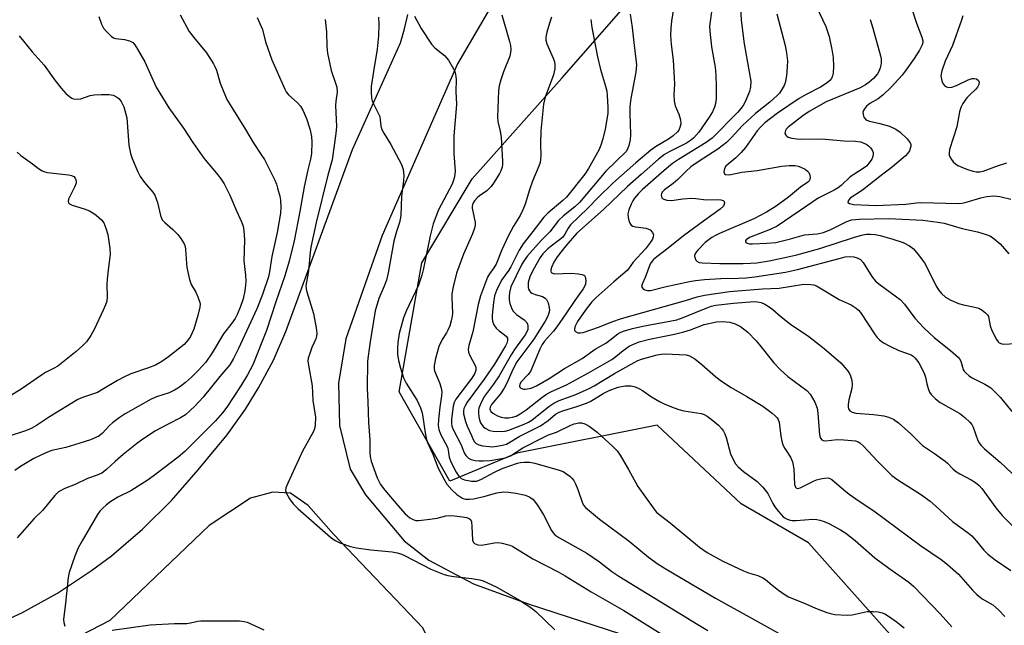
# Model space of a CAD drawing. Units: inches. Extents: x 1273765 to 1279765, y 537451 to 541451.
# Drawn here: x 1275156 to 1275437, y 538305 to 538478 of the extents above; entities that cross this region are included whole.
import ezdxf

# ---------------------------------------------------------------- set-up
doc = ezdxf.new("R2010")
doc.units = ezdxf.units.IN
doc.header["$MEASUREMENT"] = 0
for name, color, linetype in [('NTRL-Trees', 3, 'Continuous'), ('TRANS-Driveway', 251, 'Continuous'), ('Undefined', 1, 'Continuous')]:
    doc.layers.add(name, color=color, linetype=linetype)

msp = doc.modelspace()

# ---------------------------------------------------------------- linework, layer by layer
at = {"layer": 'NTRL-Trees'}
msp.add_polyline3d([(1275448.76, 538194.9, 0), (1275440.95, 538266.51, 0), (1275408.61, 538298.51, 0), (1275381.44, 538328.88, 0), (1275362.26, 538340.07, 0), (1275338.28, 538362.45, 0), (1275298.32, 538354.46, 0), (1275279.14, 538346.47, 0), (1275264.75, 538372.04, 0), (1275271.14, 538408.8, 0), (1275285.53, 538432.78, 0), (1275311.11, 538461.55, 0), (1275333.48, 538487.13, 0), (1275363.85, 538509.51, 0), (1275392.63, 538549.47, 0), (1275413.4, 538589.43, 0), (1275451.77, 538618.2, 0), (1275478.94, 538643.77, 0), (1275510.91, 538666.15, 0)], dxfattribs=at)
at = {"layer": 'TRANS-Driveway'}
for points in [[(1275292.58, 538484.89), (1275281.38, 538465.58), (1275259.9, 538416.66), (1275249.52, 538387.16), (1275247.42, 538374.52), (1275247.72, 538362.41), (1275250.72, 538349.9), (1275255.16, 538342.57), (1275266.17, 538329.48), (1275273.22, 538324), (1275285.94, 538317.18), (1275301.5, 538311.46), (1275361.79, 538291.86), (1275384.35, 538283.12), (1275400.6, 538274.72), (1275412.66, 538264.88), (1275422.77, 538253.2), (1275429.31, 538241.51), (1275433.04, 538227.92), (1275435.9, 538213.66), (1275437.04, 538190.32)], [(1275113.75, 538289.11), (1275157.07, 538308.93), (1275167.24, 538314.58), (1275176.95, 538320.98), (1275182.63, 538325.24), (1275191.49, 538332.77), (1275199.76, 538340.96), (1275207.39, 538349.74), (1275215.64, 538359.78), (1275220.87, 538367.06), (1275224.63, 538373.12), (1275228.83, 538381.03), (1275232.41, 538389.24), (1275251.39, 538441.19), (1275265.06, 538471.57), (1275266.28, 538475.57), (1275267.2, 538479.65)], [(1275289.06, 538193.82), (1275290.84, 538203.15), (1275291.89, 538212.59), (1275292.18, 538218.21), (1275292.1, 538227.71), (1275291.3, 538237.17), (1275289.78, 538246.54), (1275287.57, 538257.91), (1275284.86, 538267.82), (1275282, 538276), (1275275.68, 538296.21), (1275271.51, 538304.68), (1275246.11, 538331.3), (1275238.76, 538339.61), (1275233.7, 538343.12), (1275228.7, 538343.4), (1275222.35, 538341.7), (1275210.48, 538333.85), (1275182.16, 538306.75), (1275154.79, 538292.56)]]:
    msp.add_lwpolyline(points, dxfattribs=at)
at = {"layer": 'Undefined'}
for points, elevation in [([(1275343.34, 538483.76), (1275342.41, 538477.79), (1275342.22, 538475.78), (1275342.16, 538473.81), (1275342.32, 538471.13), (1275342.88, 538466.65), (1275343.2, 538461.64), (1275343.25, 538459.87), (1275343.1, 538456.75), (1275343.2, 538455.01), (1275343.46, 538453.6), (1275344.5, 538451.29), (1275345.01, 538449.62), (1275345.08, 538448.5), (1275344.81, 538447.43), (1275344.45, 538446.68), (1275344.12, 538446.23), (1275342.91, 538445.04), (1275341.5, 538444.08), (1275337.84, 538441.95), (1275336.52, 538441.02), (1275332.22, 538437.38), (1275325.7, 538431.58), (1275321.61, 538427.61), (1275318.52, 538424.43), (1275313.64, 538419.65), (1275312.9, 538418.75), (1275311.96, 538416.97), (1275311.28, 538416.1), (1275310.41, 538415.35), (1275308.06, 538413.61), (1275307.17, 538412.86), (1275305.74, 538411.41), (1275304.94, 538410.34), (1275302.87, 538406.61), (1275302.03, 538404.78), (1275301.54, 538403.2), (1275301.55, 538401.81), (1275301.66, 538401.29), (1275301.86, 538400.82), (1275302.18, 538400.47), (1275302.59, 538400.17), (1275303.54, 538399.74), (1275305.64, 538399.2), (1275306.36, 538398.78), (1275306.74, 538398.39), (1275307.2, 538397.41), (1275307.52, 538396.03), (1275307.57, 538395.19), (1275307.35, 538394.15), (1275307.03, 538393.37), (1275306.39, 538392.17), (1275303.11, 538387.01), (1275299.1, 538381.75), (1275298.29, 538380.57), (1275297.25, 538378.55), (1275295.32, 538374.29), (1275294.68, 538373.04), (1275293.6, 538371.47), (1275291.02, 538368.38), (1275290.64, 538367.66), (1275290.6, 538367.04), (1275290.91, 538366.43), (1275291.47, 538365.92), (1275292.76, 538365.19), (1275293.85, 538364.79), (1275294.87, 538364.62), (1275295.96, 538364.6), (1275297.09, 538364.76), (1275298.1, 538365.07), (1275299.25, 538365.7), (1275300.94, 538366.89), (1275305.42, 538370.42), (1275306.73, 538371.35), (1275307.94, 538371.99), (1275312.43, 538373.98), (1275318.7, 538377.46), (1275325.35, 538381.26), (1275326.5, 538382.09), (1275328.63, 538383.85), (1275330.34, 538385.01), (1275331.36, 538385.56), (1275333.17, 538386.24), (1275336.12, 538387.04), (1275343.22, 538388.51), (1275345.94, 538389.17), (1275347.81, 538389.74), (1275351.75, 538391.19), (1275355.21, 538391.99), (1275356.99, 538392.1), (1275359.06, 538391.92), (1275360.59, 538391.42), (1275362.06, 538390.65), (1275364.15, 538389.03), (1275366.58, 538386.54), (1275367.54, 538385.44), (1275371.57, 538380.3), (1275373.39, 538378.36), (1275375.62, 538376.42), (1275380.96, 538372.38), (1275381.99, 538371.31), (1275383.25, 538369.07), (1275383.94, 538367.37), (1275384.16, 538365.93), (1275384.62, 538359.74), (1275384.9, 538358.76), (1275385.26, 538358.32), (1275385.64, 538358.11), (1275386.44, 538358.01), (1275389.66, 538358.36), (1275391.53, 538358.34), (1275394.88, 538358.02), (1275395.65, 538357.77), (1275396.11, 538357.48), (1275397.15, 538356.5), (1275401.12, 538352.24), (1275405.28, 538348.13), (1275406.95, 538346.91), (1275413.46, 538342.8), (1275416.16, 538340.83), (1275417.84, 538339.36), (1275422.53, 538335.02), (1275427.13, 538331.63), (1275428.03, 538330.89), (1275429.44, 538329.41), (1275431.46, 538326.84), (1275432.65, 538325.66), (1275434.73, 538324.06), (1275439.16, 538321.02)], 396), ([(1275354.04, 538481.93), (1275353.39, 538477.71), (1275353.26, 538476.36), (1275353.34, 538474.9), (1275353.85, 538470.51), (1275354.81, 538464.69), (1275355.09, 538462.41), (1275355.17, 538459.11), (1275355.1, 538455.71), (1275354.96, 538454.31), (1275354.65, 538453.21), (1275354.09, 538451.89), (1275353.17, 538450.41), (1275350.18, 538446.09), (1275348.77, 538444.5), (1275347.78, 538443.7), (1275346.65, 538442.98), (1275341.69, 538440.48), (1275340.38, 538439.71), (1275338.73, 538438.4), (1275333.83, 538434.14), (1275329.89, 538430.6), (1275323.01, 538424.07), (1275315.39, 538417.3), (1275312.22, 538413.69), (1275309.75, 538410.5), (1275308.88, 538409.06), (1275308.21, 538407.52), (1275308.02, 538406.81), (1275308, 538406.42), (1275308.1, 538406.1), (1275308.24, 538405.97), (1275308.63, 538405.81), (1275309.13, 538405.73), (1275313.92, 538405.85), (1275315.91, 538405.72), (1275316.96, 538405.53), (1275317.56, 538405.22), (1275317.79, 538404.83), (1275317.96, 538403.82), (1275317.86, 538402.74), (1275317.59, 538402.05), (1275317.19, 538401.37), (1275314.8, 538398.11), (1275312.25, 538394.25), (1275309.69, 538390.57), (1275308.74, 538389.33), (1275306.2, 538386.43), (1275305.5, 538385.49), (1275304.85, 538384.22), (1275302.16, 538377.84), (1275301.53, 538376.91), (1275299.47, 538374.72), (1275299.12, 538374.14), (1275299, 538373.59), (1275299.1, 538373.3), (1275299.43, 538373.02), (1275300.15, 538372.8), (1275300.69, 538372.77), (1275302.33, 538373.09), (1275303.89, 538373.7), (1275307.52, 538375.82), (1275311.87, 538378.62), (1275316.89, 538381.51), (1275320.67, 538384.16), (1275323.68, 538385.85), (1275324.85, 538386.72), (1275327.08, 538388.58), (1275327.97, 538389.02), (1275328.98, 538389.38), (1275331.31, 538390.04), (1275334.22, 538390.73), (1275343.89, 538392.59), (1275345.76, 538393.25), (1275352.73, 538396.09), (1275353.76, 538396.43), (1275355.06, 538396.71), (1275360.04, 538397.32), (1275365.98, 538397.78), (1275366.93, 538397.72), (1275367.95, 538397.48), (1275369.01, 538397.05), (1275369.98, 538396.49), (1275371.34, 538395.49), (1275373.7, 538393.39), (1275376.37, 538391.28), (1275381.55, 538387.76), (1275385.96, 538384.38), (1275390.69, 538380.24), (1275392.43, 538378.32), (1275393.08, 538377.39), (1275393.44, 538376.62), (1275393.82, 538375.21), (1275393.98, 538374.07), (1275393.87, 538372.92), (1275393.02, 538369.77), (1275392.79, 538368.4), (1275392.77, 538367.63), (1275392.85, 538367.16), (1275393.24, 538366.6), (1275393.89, 538366.23), (1275395, 538365.96), (1275400.06, 538365.54), (1275402.94, 538365.16), (1275404.34, 538364.78), (1275405.68, 538364.16), (1275407.12, 538363.13), (1275410.7, 538360.02), (1275414.02, 538356.68), (1275417.39, 538354.42), (1275420.44, 538352.24), (1275421.09, 538351.69), (1275422.61, 538350.04), (1275423.41, 538349.33), (1275424.6, 538348.6), (1275427.92, 538346.91), (1275429.11, 538346.15), (1275430.18, 538345.23), (1275430.95, 538344.4), (1275434.88, 538338.88), (1275436.76, 538336.7), (1275439.55, 538333.82)], 394), ([(1275362.13, 538481.77), (1275362.31, 538478.09), (1275363.09, 538471.29), (1275364.99, 538460.65), (1275364.98, 538459.08), (1275364.66, 538457.75), (1275363.44, 538454.76), (1275362.86, 538453.77), (1275362.18, 538452.85), (1275361.28, 538451.85), (1275353.99, 538444.38), (1275352.29, 538443.13), (1275344.41, 538438.36), (1275342.65, 538437.14), (1275340.28, 538435.17), (1275334.11, 538429.76), (1275332.98, 538428.63), (1275331.85, 538427.28), (1275331.38, 538426.55), (1275330.89, 538425.52), (1275330.27, 538423.93), (1275329.98, 538422.85), (1275330, 538421.74), (1275330.19, 538420.92), (1275330.47, 538420.15), (1275330.89, 538419.55), (1275331.34, 538419.3), (1275332.15, 538419.11), (1275335.13, 538418.7), (1275335.88, 538418.45), (1275336.33, 538418.2), (1275336.97, 538417.49), (1275337.23, 538416.86), (1275337.22, 538416.25), (1275336.99, 538415.6), (1275336.43, 538414.69), (1275334.97, 538412.85), (1275331.47, 538409.03), (1275330.18, 538407.13), (1275329.72, 538406.59), (1275325.91, 538403.39), (1275320.81, 538398.87), (1275319.67, 538397.7), (1275317.78, 538395.2), (1275315.61, 538392.04), (1275314.87, 538390.58), (1275314.71, 538389.7), (1275314.75, 538389.52), (1275315.03, 538389.19), (1275315.7, 538388.88), (1275316.47, 538388.8), (1275317.17, 538388.92), (1275321.85, 538390.52), (1275325.34, 538391.95), (1275328.14, 538392.94), (1275346.41, 538398.08), (1275349.71, 538399.09), (1275351.86, 538399.61), (1275358.97, 538400.64), (1275368.39, 538401.36), (1275373.16, 538401.62), (1275380.15, 538402.71), (1275382.13, 538402.67), (1275382.98, 538402.51), (1275383.75, 538402.24), (1275385.22, 538401.44), (1275390.25, 538398.34), (1275393.69, 538396.8), (1275395.11, 538395.9), (1275395.74, 538395.36), (1275396.3, 538394.69), (1275400.5, 538388.26), (1275401.09, 538387.48), (1275401.82, 538386.78), (1275402.9, 538385.99), (1275404.9, 538384.9), (1275407.23, 538383.83), (1275410.73, 538382.53), (1275411.32, 538382.18), (1275411.94, 538381.62), (1275412.99, 538380.25), (1275414.46, 538377.33), (1275414.85, 538376.22), (1275415.22, 538374.33), (1275415.58, 538372.95), (1275415.99, 538371.92), (1275416.46, 538371.23), (1275417.69, 538370.03), (1275419.04, 538368.95), (1275424.67, 538365.79), (1275426.04, 538364.71), (1275427.54, 538363.36), (1275428.08, 538362.7), (1275428.46, 538361.96), (1275429.76, 538358.16), (1275430.17, 538357.44), (1275430.68, 538356.79), (1275431.69, 538355.77), (1275436.14, 538351.91), (1275439.53, 538348.71)], 392), ([(1275383.8, 538481.89), (1275386.41, 538476.25), (1275387.42, 538473.39), (1275388.15, 538469.73), (1275388.51, 538467.46), (1275388.57, 538464.91), (1275388.5, 538462.93), (1275388.34, 538462.15), (1275388.03, 538461.47), (1275387.57, 538460.87), (1275386.78, 538460.17), (1275384.87, 538458.99), (1275380.8, 538456.9), (1275378.79, 538455.73), (1275372.66, 538451.57), (1275370.6, 538450.03), (1275369.06, 538448.75), (1275367.79, 538447.55), (1275366.83, 538446.47), (1275363.47, 538441.78), (1275362.25, 538440.29), (1275360.78, 538438.79), (1275358.53, 538436.98), (1275357.94, 538436.4), (1275357.55, 538435.79), (1275357.35, 538434.84), (1275357.51, 538434.27), (1275357.83, 538434.08), (1275358.52, 538433.98), (1275359.32, 538434), (1275362.45, 538434.67), (1275366.87, 538435.14), (1275373.89, 538436.43), (1275375.92, 538436.59), (1275377.71, 538436.59), (1275378.56, 538436.44), (1275379.33, 538436.15), (1275380.57, 538435.51), (1275381.22, 538435.03), (1275381.54, 538434.62), (1275381.84, 538433.86), (1275381.95, 538433.06), (1275381.87, 538432.57), (1275381.65, 538432.2), (1275381.33, 538431.87), (1275379.23, 538430.44), (1275375.77, 538427.58), (1275372.25, 538424.99), (1275369.53, 538423.28), (1275365.89, 538421.38), (1275356.06, 538417.2), (1275354.93, 538416.65), (1275353.92, 538416.04), (1275352.05, 538414.59), (1275349.89, 538412.48), (1275349.42, 538411.88), (1275349.09, 538411.25), (1275349.01, 538410.79), (1275349.06, 538410.3), (1275349.33, 538409.62), (1275349.64, 538409.27), (1275350.34, 538408.96), (1275351.18, 538408.82), (1275356.15, 538408.67), (1275362.88, 538408.63), (1275364.96, 538408.69), (1275366.73, 538408.87), (1275370.24, 538409.39), (1275376.03, 538410.62), (1275378.16, 538411.15), (1275384.67, 538412.9), (1275394.34, 538416.09), (1275396.62, 538416.73), (1275398.06, 538416.99), (1275399.16, 538417.05), (1275400.52, 538416.94), (1275401.93, 538416.63), (1275405.27, 538415.66), (1275408.52, 538414.58), (1275410.3, 538413.72), (1275411.44, 538412.81), (1275412.8, 538411.24), (1275414.54, 538408.82), (1275416.22, 538405.67), (1275417.83, 538402.32), (1275418.52, 538401.14), (1275419.39, 538400.03), (1275420.53, 538399.07), (1275422.04, 538398.13), (1275424.26, 538397.25), (1275425.7, 538396.84), (1275428.93, 538396.21), (1275430.05, 538395.87), (1275431.05, 538395.28), (1275431.96, 538394.55), (1275432.53, 538393.94), (1275432.79, 538393.47), (1275433.33, 538390.81), (1275433.82, 538389.5), (1275435.1, 538386.95), (1275435.54, 538386.32), (1275435.91, 538385.98), (1275436.6, 538385.68), (1275437.13, 538385.6), (1275440.53, 538385.8)], 388), ([(1275410.93, 538481.34), (1275412.27, 538477.25), (1275413.83, 538473.25), (1275414.08, 538472.17), (1275414.07, 538471.7), (1275413.92, 538471), (1275413.17, 538469.52), (1275411.59, 538467.11), (1275409.05, 538463.53), (1275408.15, 538462.37), (1275405.19, 538459.07), (1275402.66, 538456.64), (1275401.38, 538455.65), (1275398.95, 538454.25), (1275398.07, 538453.58), (1275397.41, 538452.76), (1275397.17, 538452.31), (1275397.02, 538451.85), (1275397.06, 538451.13), (1275397.29, 538450.43), (1275397.7, 538449.84), (1275398.13, 538449.55), (1275398.88, 538449.27), (1275401.82, 538448.58), (1275404.55, 538447.8), (1275406.41, 538446.96), (1275407.6, 538446.15), (1275409.67, 538444.18), (1275410.49, 538443.11), (1275410.63, 538442.63), (1275410.63, 538442.12), (1275410.28, 538440.81), (1275409.86, 538440.13), (1275409.12, 538439.34), (1275405.44, 538436.24), (1275401.78, 538433.49), (1275396.88, 538429.6), (1275393.41, 538427.24), (1275392.82, 538426.55), (1275392.72, 538426.07), (1275393.13, 538425.74), (1275394.35, 538425.44), (1275400.78, 538425.16), (1275409.26, 538425.59), (1275412.29, 538425.99), (1275413.54, 538426.08), (1275424.22, 538425.75), (1275425.23, 538425.84), (1275426.14, 538426.02), (1275430.65, 538427.38), (1275432.31, 538427.73), (1275434.38, 538427.94), (1275436.09, 538427.72), (1275439.21, 538427.01)], 384), ([(1275179.07, 538479.1), (1275179.86, 538476.89), (1275180.39, 538475.84), (1275181.1, 538474.92), (1275182.58, 538473.53), (1275183.27, 538473.04), (1275183.79, 538472.83), (1275186.39, 538472.52), (1275187.78, 538472.18), (1275188.76, 538471.7), (1275189.33, 538471.08), (1275190.11, 538469.82), (1275192.14, 538466.15), (1275195.39, 538458.97), (1275199, 538453.06), (1275203.19, 538447.27), (1275205.85, 538443.14), (1275208.49, 538439.35), (1275209.35, 538438.25), (1275213.04, 538433.94), (1275213.88, 538432.79), (1275214.77, 538431.37), (1275216.41, 538428.14), (1275218.34, 538423.64), (1275219.78, 538420.56), (1275220.2, 538419.31), (1275220.42, 538417.93), (1275220.58, 538415.36), (1275220.43, 538409.41), (1275220.87, 538405.33), (1275220.94, 538403.61), (1275220.91, 538402.47), (1275220.72, 538400.81), (1275220.25, 538398.56), (1275219.51, 538396.33), (1275218.58, 538394.23), (1275217.92, 538392.97), (1275216.99, 538391.57), (1275214.66, 538388.56), (1275211.4, 538383.15), (1275209.55, 538380.5), (1275207.53, 538378.23), (1275205.5, 538376.21), (1275203.8, 538374.7), (1275202.04, 538373.33), (1275200.61, 538372.5), (1275199.12, 538371.76), (1275195.55, 538370.6), (1275194.02, 538369.94), (1275186.54, 538365.72), (1275184.84, 538364.6), (1275182.97, 538363.16), (1275182.1, 538362.36), (1275180.09, 538360.21), (1275179.07, 538359.4), (1275176.66, 538358.35), (1275173.34, 538357.22), (1275169.67, 538356.16), (1275165.61, 538355.22), (1275163.91, 538354.61), (1275160.52, 538352.95), (1275156.75, 538350.71), (1275155.11, 538349.55)], 416), ([(1275202.23, 538479.58), (1275204.82, 538474.89), (1275206.17, 538473.11), (1275209.78, 538468.78), (1275211.79, 538465.63), (1275212.18, 538464.87), (1275212.6, 538463.81), (1275213.7, 538460.13), (1275215.6, 538455.47), (1275216.49, 538453.94), (1275220.91, 538446.91), (1275223.05, 538443.15), (1275225.5, 538439.59), (1275226.28, 538438.33), (1275229.27, 538432.39), (1275229.71, 538431.31), (1275230.06, 538430.17), (1275230.68, 538427.86), (1275230.88, 538426.7), (1275230.93, 538424.68), (1275230.84, 538422.95), (1275229.95, 538417.5), (1275228.44, 538410.67), (1275227.73, 538406.24), (1275227.42, 538404.83), (1275225.76, 538399.83), (1275224.17, 538395.66), (1275218.94, 538384.37), (1275217.49, 538381.49), (1275216.43, 538379.72), (1275213.55, 538376.35), (1275208.78, 538370.53), (1275206.4, 538367.96), (1275203.74, 538365.44), (1275202.39, 538364.55), (1275198.6, 538362.71), (1275195.26, 538360.9), (1275191.61, 538358.49), (1275189.8, 538357.15), (1275185.97, 538354.08), (1275183.73, 538352.17), (1275181.28, 538349.85), (1275179.88, 538348.78), (1275178.59, 538348.2), (1275175.78, 538347.26), (1275172.27, 538345.58), (1275169.31, 538344.43), (1275167.57, 538343.42), (1275166.52, 538342.45), (1275163.03, 538338.15), (1275160.65, 538335.83), (1275155.75, 538330.38)], 414), ([(1275224.24, 538478.8), (1275225.7, 538475.42), (1275226.58, 538471.93), (1275228.37, 538466.73), (1275232.08, 538458.35), (1275232.51, 538457.62), (1275233.17, 538456.81), (1275235.66, 538454.55), (1275236.57, 538453.52), (1275237.28, 538452.35), (1275238.25, 538450.03), (1275239.28, 538447.03), (1275239.72, 538444.89), (1275239.84, 538443.22), (1275239.71, 538440.06), (1275239.44, 538438.44), (1275238.63, 538435.36), (1275237.59, 538430.56), (1275236.41, 538423.48), (1275234.77, 538415.13), (1275233.31, 538409.26), (1275232.09, 538405.09), (1275229.52, 538397.69), (1275226.86, 538389.47), (1275223.02, 538379.72), (1275221.5, 538376.88), (1275219.58, 538373.72), (1275215.52, 538367.64), (1275214.32, 538365.98), (1275212.35, 538363.76), (1275203.6, 538355.01), (1275201.67, 538353.35), (1275195.32, 538348.5), (1275193.1, 538346.89), (1275188.22, 538343.77), (1275184.52, 538341.93), (1275182.18, 538340.5), (1275181.11, 538339.67), (1275180.3, 538338.92), (1275179.33, 538337.91), (1275178.63, 538337.03), (1275174.27, 538329.45), (1275173.2, 538327.44), (1275172.23, 538325.13), (1275170.55, 538320.45), (1275170.31, 538319.06), (1275169.57, 538311.66), (1275168.94, 538307.06), (1275169.05, 538306.22), (1275169.36, 538305.11)], 412), ([(1275243.59, 538478.28), (1275243.99, 538474.78), (1275244.06, 538470.59), (1275244.27, 538468.63), (1275245.3, 538463.71), (1275246.66, 538459.86), (1275246.91, 538458.91), (1275246.99, 538457.52), (1275246.62, 538454.94), (1275246.54, 538453.77), (1275246.83, 538447.7), (1275246.67, 538445.78), (1275245.57, 538438.18), (1275244.4, 538433.82), (1275241.08, 538420.32), (1275239.54, 538413.25), (1275239.36, 538411.87), (1275238.89, 538406.53), (1275238.27, 538403.33), (1275238.13, 538402.22), (1275238.16, 538401.39), (1275238.34, 538400.54), (1275240.24, 538394.34), (1275241, 538390.24), (1275241.2, 538388.78), (1275241.17, 538387.94), (1275240.99, 538387.16), (1275239.85, 538384.64), (1275239.22, 538382.99), (1275238.79, 538381.6), (1275238.69, 538380.75), (1275238.82, 538379.58), (1275239.92, 538373.7), (1275240.1, 538369.5), (1275240.86, 538364.75), (1275240.8, 538362.54), (1275240.61, 538361.49), (1275240.32, 538360.72), (1275237.19, 538355.05), (1275232.97, 538345.94), (1275232.44, 538344.6), (1275232.32, 538343.81), (1275232.54, 538343.03), (1275233.42, 538341.51), (1275234.47, 538340.05), (1275235.91, 538338.64), (1275245.13, 538330.57), (1275246.5, 538329.56), (1275247.8, 538328.88), (1275250.83, 538327.86), (1275252.53, 538327.45), (1275256.62, 538326.92), (1275262.73, 538326.34), (1275264.14, 538326.08), (1275265.22, 538325.73), (1275266.26, 538325.27), (1275273.73, 538321.38), (1275277.54, 538319.86), (1275278.65, 538319.55), (1275280.35, 538319.26), (1275285.46, 538318.7), (1275287.71, 538318.31), (1275288.71, 538318.02), (1275289.74, 538317.62), (1275292.55, 538316.24), (1275299.02, 538312.57), (1275302.29, 538310.49), (1275303.66, 538309.36), (1275309.12, 538304.08)], 410), ([(1275258.85, 538478.91), (1275258.89, 538476.83), (1275258.84, 538473.57), (1275258.48, 538469.77), (1275257.39, 538463.43), (1275256.78, 538459.15), (1275256.72, 538457.54), (1275256.84, 538455.85), (1275257.06, 538455.03), (1275257.4, 538454.23), (1275258.86, 538451.39), (1275259.17, 538450.58), (1275259.35, 538449.59), (1275259.46, 538447.9), (1275259.65, 538447.08), (1275260.32, 538445.8), (1275262.35, 538442.56), (1275265.38, 538436.86), (1275265.89, 538435.5), (1275266.08, 538433.74), (1275266, 538432.26), (1275265.37, 538427.85), (1275265.16, 538422.34), (1275265.05, 538421.33), (1275264.79, 538420.32), (1275263.93, 538417.8), (1275263.21, 538414.97), (1275261.56, 538406), (1275261.08, 538403.85), (1275260.47, 538402.14), (1275258.95, 538398.69), (1275257.89, 538395.1), (1275256.36, 538385.69), (1275255.69, 538380.76), (1275255.57, 538372.97), (1275255.83, 538369.24), (1275256.02, 538363.24), (1275256.31, 538358.31), (1275256.34, 538354.64), (1275256.42, 538353.53), (1275256.74, 538352.21), (1275258.44, 538347.45), (1275259.42, 538345.53), (1275260.6, 538343.91), (1275264.34, 538339.53), (1275266.46, 538337.22), (1275267.74, 538336.09), (1275268.94, 538335.44), (1275269.47, 538335.31), (1275270.31, 538335.3), (1275273.51, 538335.67), (1275275.53, 538335.97), (1275277.99, 538336.59), (1275279.09, 538336.74), (1275280.51, 538336.65), (1275282.78, 538336.33), (1275283.9, 538336.1), (1275284.65, 538335.85), (1275285.03, 538335.57), (1275285.33, 538334.91), (1275285.49, 538333.53), (1275285.63, 538329.69), (1275285.9, 538328.98), (1275286.24, 538328.68), (1275287.19, 538328.34), (1275288.22, 538328.27), (1275291.9, 538328.92), (1275293.03, 538328.97), (1275294.14, 538328.81), (1275295.52, 538328.48), (1275296.33, 538328.23), (1275297.12, 538327.87), (1275302.82, 538324.32), (1275310.04, 538320.67), (1275312.11, 538319.54), (1275319.5, 538314.94), (1275328.79, 538309.57), (1275345.56, 538299.09)], 408), ([(1275269.14, 538479.19), (1275270.98, 538475.71), (1275273.98, 538471.24), (1275274.94, 538470.23), (1275277.63, 538467.96), (1275278.75, 538466.69), (1275280.21, 538464.22), (1275280.57, 538463.43), (1275280.79, 538462.64), (1275280.95, 538461.11), (1275280.91, 538457.68), (1275281.04, 538454.13), (1275280.92, 538451.75), (1275280.34, 538445.08), (1275280.33, 538439.99), (1275280.67, 538434.97), (1275280.5, 538433.4), (1275280.23, 538432.37), (1275279.8, 538431.32), (1275275.95, 538423.95), (1275274.43, 538419.92), (1275273.56, 538416.57), (1275271.69, 538407.25), (1275271.22, 538405.28), (1275270.2, 538402.43), (1275266.71, 538395.01), (1275265.93, 538393.1), (1275264.75, 538388.69), (1275264.34, 538386.09), (1275264.2, 538384.37), (1275264.28, 538382.75), (1275264.57, 538380.92), (1275265.12, 538378.75), (1275265.95, 538376.03), (1275266.69, 538374.5), (1275269.81, 538369.58), (1275270.8, 538367.41), (1275271.22, 538366.3), (1275271.42, 538365.48), (1275272.14, 538360.29), (1275272.4, 538358.85), (1275272.69, 538357.78), (1275274.35, 538354.2), (1275275.86, 538350.2), (1275277.43, 538347.16), (1275278.31, 538345.7), (1275279.74, 538344.04), (1275281.2, 538342.72), (1275282.58, 538341.73), (1275283.01, 538341.53), (1275283.66, 538341.36), (1275284.76, 538341.34), (1275285.91, 538341.5), (1275288.84, 538342.16), (1275292.56, 538343.22), (1275294.54, 538343.42), (1275295.95, 538343.4), (1275298.01, 538343.07), (1275300.73, 538342.5), (1275302.04, 538341.96), (1275302.94, 538341.31), (1275304.17, 538339.67), (1275305.91, 538336.93), (1275308.13, 538332.47), (1275308.61, 538331.78), (1275309.17, 538331.21), (1275310.3, 538330.43), (1275318.24, 538325.92), (1275321.82, 538323.46), (1275325.41, 538320.72), (1275327.37, 538319.41), (1275349.91, 538305.56), (1275352.8, 538303.86)], 406), ([(1275294.04, 538479.6), (1275296.2, 538471.95), (1275296.44, 538470.87), (1275296.55, 538469.73), (1275296.52, 538468.88), (1275296.26, 538467.8), (1275294.47, 538463.3), (1275293.69, 538461.07), (1275293.27, 538459.38), (1275293.07, 538457.91), (1275292.74, 538450.45), (1275292.89, 538449.12), (1275293.54, 538446.41), (1275293.78, 538444.58), (1275294.22, 538437.82), (1275294.21, 538436.93), (1275294.09, 538436.1), (1275293.76, 538435.07), (1275293.36, 538434.29), (1275291.8, 538431.81), (1275290.96, 538430.61), (1275289.72, 538429.36), (1275287.62, 538427.91), (1275286.95, 538427.35), (1275286.18, 538426.5), (1275285.78, 538425.77), (1275285.59, 538424.98), (1275285.59, 538424.4), (1275286.37, 538420.35), (1275286.36, 538419.53), (1275286.21, 538418.73), (1275285.63, 538417.13), (1275283.08, 538411.25), (1275281.08, 538405.88), (1275280.14, 538401.94), (1275279.77, 538399.96), (1275279.73, 538398.81), (1275279.93, 538394.49), (1275279.84, 538393.64), (1275279.54, 538392.24), (1275279.16, 538390.85), (1275278.63, 538389.56), (1275278.24, 538388.83), (1275276.97, 538386.91), (1275276.02, 538384.9), (1275275.1, 538381.53), (1275274.69, 538379.55), (1275274.68, 538378.63), (1275274.81, 538377.97), (1275276.36, 538374.41), (1275276.7, 538373.07), (1275276.86, 538371.98), (1275276.81, 538370.86), (1275276.29, 538367.63), (1275275.95, 538364.15), (1275275.89, 538362.42), (1275276.04, 538361.3), (1275276.49, 538359.95), (1275278.48, 538356.18), (1275278.7, 538355.4), (1275279.02, 538353.39), (1275279.49, 538352.02), (1275280.95, 538349.12), (1275281.7, 538347.95), (1275282.44, 538347.29), (1275283.4, 538346.86), (1275285.36, 538346.5), (1275286.21, 538346.47), (1275286.75, 538346.54), (1275288.06, 538347.01), (1275291.87, 538349.07), (1275294.08, 538350.15), (1275298.52, 538351.65), (1275299.31, 538351.84), (1275300.4, 538351.95), (1275302.04, 538351.94), (1275303.43, 538351.69), (1275310.39, 538349.65), (1275311.47, 538349.25), (1275312.21, 538348.81), (1275313.36, 538347.95), (1275314, 538347.38), (1275314.54, 538346.72), (1275315.05, 538345.72), (1275315.7, 538344.12), (1275316.98, 538340.2), (1275317.35, 538339.55), (1275317.87, 538338.95), (1275321.88, 538335.7), (1275330.31, 538329.39), (1275335.88, 538324.85), (1275338.64, 538322.85), (1275341.11, 538321.32), (1275354.93, 538313.16), (1275365.44, 538307.35), (1275376.33, 538301.21)], 404), ([(1275308.13, 538478.9), (1275307.58, 538477.23), (1275306.84, 538474.7), (1275306.59, 538473.26), (1275306.6, 538472.38), (1275306.85, 538471.32), (1275308.63, 538467.21), (1275309.02, 538466.15), (1275309.16, 538465.31), (1275309.15, 538464.16), (1275308.74, 538462.52), (1275306.36, 538456.12), (1275305.87, 538454.11), (1275305.16, 538446.48), (1275305.03, 538442.82), (1275305.15, 538439.34), (1275304.91, 538437.46), (1275304.56, 538436.39), (1275302.77, 538432.15), (1275301.92, 538429.7), (1275300.65, 538425.56), (1275300.03, 538423.99), (1275299.21, 538422.36), (1275297.31, 538419.3), (1275295.84, 538416.45), (1275294.03, 538412.51), (1275292.42, 538408.46), (1275291.74, 538407.36), (1275290.45, 538405.65), (1275289.9, 538404.69), (1275287.95, 538399.38), (1275287.25, 538396.94), (1275285.75, 538389.12), (1275284.62, 538385.22), (1275284.43, 538384.1), (1275284.53, 538383.3), (1275284.81, 538382.54), (1275286.5, 538379.35), (1275286.62, 538378.86), (1275286.56, 538378.12), (1275286.2, 538377.14), (1275285.47, 538375.94), (1275280.85, 538369.96), (1275280.37, 538368.99), (1275280.09, 538367.93), (1275279.61, 538364.17), (1275279.62, 538363.01), (1275279.75, 538362.24), (1275280.23, 538361.03), (1275282.44, 538356.88), (1275283.31, 538354.6), (1275283.72, 538353.86), (1275284.52, 538353.07), (1275285.25, 538352.67), (1275286.37, 538352.4), (1275287.53, 538352.27), (1275288.68, 538352.27), (1275290.67, 538352.42), (1275295.05, 538353.15), (1275296.51, 538353.71), (1275299.95, 538356), (1275305.75, 538359.01), (1275307.33, 538359.72), (1275309.6, 538360.45), (1275313.65, 538362.52), (1275314.65, 538362.9), (1275315.94, 538363.16), (1275316.71, 538363.17), (1275317.7, 538362.92), (1275318.93, 538362.22), (1275321.23, 538360.48), (1275325.64, 538356.45), (1275326.88, 538355.17), (1275327.72, 538353.96), (1275330.15, 538349.88), (1275332.77, 538345.02), (1275337.14, 538338.91), (1275338.03, 538337.8), (1275338.76, 538337.12), (1275341.98, 538334.63), (1275350.39, 538327.72), (1275352.56, 538326.11), (1275357.06, 538323.71), (1275362.98, 538320.92), (1275364.35, 538320.36), (1275367.02, 538319.59), (1275368.49, 538318.95), (1275369.18, 538318.49), (1275371.12, 538316.81), (1275372.94, 538315.41), (1275374.8, 538314.06), (1275375.78, 538313.49), (1275380.7, 538311.5), (1275383.49, 538310.28), (1275386.74, 538309.07), (1275388.12, 538308.64), (1275388.97, 538308.47), (1275392.53, 538308.24), (1275393.96, 538308.38), (1275398.19, 538309.28), (1275399.04, 538309.36), (1275399.91, 538309.33), (1275401.36, 538309.19), (1275402.49, 538308.98), (1275403.28, 538308.65), (1275404.28, 538308.03), (1275406.44, 538306.5), (1275408.74, 538304.66)], 402), ([(1275319.43, 538478.31), (1275319.67, 538476.02), (1275321.25, 538467.59), (1275322.17, 538463.97), (1275323.59, 538459.2), (1275323.92, 538457.84), (1275324.09, 538456.71), (1275324.26, 538453.2), (1275324.2, 538451.47), (1275323.5, 538446.95), (1275322.8, 538444.22), (1275322.23, 538442.37), (1275321.64, 538440.99), (1275318.68, 538435.78), (1275317.65, 538434.13), (1275312.44, 538427.56), (1275311.45, 538426.62), (1275307.14, 538423.03), (1275305.94, 538421.88), (1275302.87, 538417.78), (1275300.09, 538414.27), (1275298.93, 538412.42), (1275296.61, 538407.64), (1275296.03, 538406.73), (1275293.93, 538403.91), (1275292.45, 538400.88), (1275291.92, 538399.37), (1275291.59, 538397.48), (1275291.21, 538393.9), (1275291.23, 538393.01), (1275291.35, 538392.14), (1275291.73, 538391.09), (1275292.41, 538390.21), (1275293.23, 538389.42), (1275294.81, 538388.28), (1275295.38, 538387.77), (1275295.6, 538387.34), (1275295.62, 538386.61), (1275295.39, 538385.91), (1275295.03, 538385.18), (1275291.93, 538379.88), (1275288.92, 538375.6), (1275284.13, 538369.02), (1275283.53, 538368.03), (1275283.19, 538367.23), (1275283.06, 538366.5), (1275283.11, 538365.71), (1275283.67, 538363.54), (1275284.16, 538362.19), (1275285.31, 538359.5), (1275285.8, 538358.45), (1275286.21, 538357.78), (1275286.73, 538357.23), (1275287.42, 538356.85), (1275288.52, 538356.6), (1275290.52, 538356.37), (1275291.39, 538356.35), (1275292.54, 538356.46), (1275294.24, 538356.77), (1275295.34, 538357.09), (1275296.31, 538357.6), (1275298.93, 538359.22), (1275304.99, 538362.32), (1275307.19, 538363.84), (1275309.36, 538365.6), (1275310.34, 538366.21), (1275311.42, 538366.62), (1275315.7, 538367.9), (1275318.12, 538368.74), (1275319.42, 538369.36), (1275322.94, 538371.55), (1275324.58, 538372.41), (1275327.16, 538373.32), (1275329.16, 538373.68), (1275330.03, 538373.75), (1275330.88, 538373.69), (1275332, 538373.4), (1275333.1, 538372.98), (1275334.12, 538372.43), (1275336.74, 538370.61), (1275339, 538369.28), (1275340.54, 538368.49), (1275343.16, 538367.41), (1275344.5, 538366.97), (1275345.89, 538366.63), (1275350.88, 538365.79), (1275351.68, 538365.53), (1275352.59, 538365.05), (1275353.76, 538364.18), (1275355.79, 538362.46), (1275356.7, 538361.55), (1275357.27, 538360.76), (1275357.62, 538360.03), (1275357.99, 538358.93), (1275359.26, 538354.33), (1275359.97, 538352.73), (1275360.69, 538351.48), (1275361.45, 538350.64), (1275362.93, 538349.28), (1275366.8, 538346.39), (1275367.63, 538345.67), (1275368.43, 538344.84), (1275369.85, 538343.02), (1275371.27, 538340.15), (1275371.83, 538339.17), (1275372.89, 538337.82), (1275374.26, 538336.37), (1275374.7, 538336.03), (1275375.43, 538335.65), (1275376.22, 538335.4), (1275376.79, 538335.32), (1275377.97, 538335.32), (1275382.73, 538335.62), (1275383.87, 538335.56), (1275384.67, 538335.41), (1275385.95, 538335), (1275387.25, 538334.43), (1275390.64, 538332.64), (1275392.11, 538331.71), (1275394.76, 538329.57), (1275400.43, 538324.61), (1275404.41, 538321.64), (1275410.12, 538317.64), (1275411.54, 538316.48), (1275419.06, 538308.66), (1275422.4, 538304.97)], 400), ([(1275330.62, 538479.82), (1275331.18, 538476), (1275331.65, 538471.71), (1275332.27, 538466.95), (1275332.38, 538465.3), (1275332.21, 538463.28), (1275330.84, 538455.68), (1275330.55, 538453.44), (1275330.47, 538451.49), (1275330.74, 538445.42), (1275330.61, 538443.97), (1275330.27, 538442.28), (1275329.89, 538441.22), (1275329.43, 538440.56), (1275323.65, 538435.01), (1275316.16, 538426.03), (1275314.86, 538424.81), (1275311.59, 538422.24), (1275310.19, 538420.86), (1275307.74, 538417.71), (1275305.24, 538415.15), (1275301.35, 538410.8), (1275300.33, 538409.45), (1275299.72, 538408.4), (1275296.54, 538401.93), (1275296.17, 538400.4), (1275296.1, 538399.34), (1275296.14, 538398.28), (1275296.31, 538397.25), (1275296.53, 538396.48), (1275296.84, 538395.74), (1275297.24, 538395.06), (1275298.22, 538394.12), (1275300.39, 538392.58), (1275301.13, 538391.77), (1275301.35, 538391.3), (1275301.47, 538390.81), (1275301.4, 538389.8), (1275301.15, 538389.1), (1275300.67, 538388.23), (1275297.62, 538384.05), (1275296.65, 538382.6), (1275293.25, 538376.57), (1275291.63, 538374.16), (1275289.09, 538370.75), (1275288.1, 538368.99), (1275287.46, 538367.38), (1275287.36, 538366.82), (1275287.35, 538365.98), (1275287.46, 538364.84), (1275287.65, 538364), (1275287.96, 538363.2), (1275288.35, 538362.52), (1275288.67, 538362.11), (1275289.29, 538361.59), (1275290.49, 538360.99), (1275291.57, 538360.8), (1275293.82, 538360.73), (1275294.93, 538360.82), (1275295.98, 538361.07), (1275300.39, 538362.78), (1275301.63, 538363.35), (1275302.57, 538363.93), (1275307.41, 538367.85), (1275308.87, 538368.81), (1275310.4, 538369.5), (1275315.1, 538371.26), (1275319.07, 538373.08), (1275320.3, 538373.75), (1275326.1, 538377.23), (1275331.72, 538380.41), (1275332.84, 538380.97), (1275333.85, 538381.34), (1275338.36, 538382.6), (1275339.46, 538382.79), (1275340.58, 538382.86), (1275346.57, 538382.57), (1275347.58, 538382.27), (1275349.05, 538381.44), (1275351.07, 538379.82), (1275355.05, 538376.3), (1275356.63, 538375.07), (1275359.39, 538373.27), (1275363.9, 538370.68), (1275368.41, 538367.95), (1275371.14, 538365.96), (1275371.98, 538365.19), (1275372.54, 538364.55), (1275372.81, 538364.11), (1275373.07, 538363.35), (1275373.6, 538359.37), (1275373.89, 538357.94), (1275374.2, 538356.84), (1275374.7, 538355.84), (1275376.38, 538353.34), (1275376.89, 538352), (1275377.29, 538350.02), (1275377.53, 538345.52), (1275377.73, 538344.82), (1275378.01, 538344.5), (1275378.4, 538344.4), (1275379.09, 538344.57), (1275382.95, 538346.55), (1275383.78, 538346.87), (1275384.9, 538347.18), (1275386.02, 538347.4), (1275386.85, 538347.44), (1275387.37, 538347.33), (1275388.09, 538346.97), (1275391.56, 538344.02), (1275393.09, 538342.82), (1275395.9, 538340.84), (1275400.08, 538338.07), (1275413.46, 538328.17), (1275419.32, 538324.11), (1275421.12, 538322.75), (1275424.23, 538319.99), (1275428.24, 538315.42), (1275429.45, 538314.16), (1275431.01, 538312.97), (1275434.09, 538311.18), (1275435.72, 538309.77), (1275437.52, 538307.86)], 398), ([(1275372.48, 538479.92), (1275374.86, 538470.81), (1275375.24, 538468.79), (1275375.45, 538466.49), (1275375.43, 538464.77), (1275375.2, 538462.18), (1275374.85, 538460.2), (1275374.55, 538459.42), (1275374, 538458.44), (1275373.2, 538457.28), (1275372.63, 538456.64), (1275370.42, 538454.71), (1275366.4, 538451.45), (1275363.89, 538449.17), (1275362.66, 538447.97), (1275359.44, 538444.45), (1275358.12, 538443.16), (1275355.59, 538441.26), (1275350.28, 538437.88), (1275347.89, 538436.18), (1275346.46, 538434.93), (1275344.18, 538432.57), (1275342.86, 538431.49), (1275340.39, 538429.69), (1275339.72, 538428.96), (1275339.52, 538428.56), (1275339.46, 538428.11), (1275339.69, 538427.42), (1275339.84, 538427.23), (1275340.26, 538426.96), (1275341.06, 538426.72), (1275342.41, 538426.64), (1275345.64, 538427.09), (1275348.2, 538427.25), (1275349.32, 538427.21), (1275352.29, 538426.83), (1275355.66, 538426.89), (1275356.46, 538426.8), (1275357.14, 538426.61), (1275357.44, 538426.37), (1275357.52, 538425.85), (1275357.2, 538425.02), (1275356.3, 538424.11), (1275351.5, 538420.74), (1275345.82, 538416.52), (1275341.41, 538412.97), (1275338.18, 538410.5), (1275337.3, 538409.73), (1275336.64, 538408.96), (1275336.23, 538408.27), (1275334.93, 538404.63), (1275333.99, 538402.73), (1275333.87, 538402.07), (1275334.21, 538401.54), (1275334.83, 538401.12), (1275335.59, 538400.89), (1275336.45, 538400.89), (1275340.51, 538401.97), (1275347.55, 538403.47), (1275349.24, 538403.77), (1275351.77, 538404.04), (1275356.47, 538404.35), (1275361.53, 538404.43), (1275363.58, 538404.53), (1275366.15, 538404.84), (1275374.9, 538406.19), (1275378.35, 538406.89), (1275390.57, 538410.2), (1275391.94, 538410.51), (1275393.29, 538410.6), (1275394.37, 538410.52), (1275395.39, 538410.23), (1275396.3, 538409.74), (1275397.03, 538408.91), (1275399.53, 538404.96), (1275400.61, 538403.6), (1275401.94, 538402.51), (1275407.59, 538398.35), (1275408.82, 538397.01), (1275411.77, 538393.05), (1275414.35, 538390.29), (1275417.35, 538387.54), (1275422.03, 538383.79), (1275424.22, 538381.83), (1275424.58, 538381.39), (1275424.93, 538380.76), (1275425.61, 538378.37), (1275425.9, 538377.91), (1275426.46, 538377.29), (1275427.32, 538376.55), (1275428.02, 538376.07), (1275431.81, 538374.24), (1275432.76, 538373.66), (1275433.45, 538373.11), (1275436.22, 538370.42), (1275439.52, 538366.38)], 390), ([(1275399.09, 538478.27), (1275399.85, 538475.77), (1275402, 538467.86), (1275402.19, 538467.01), (1275402.24, 538466), (1275402.14, 538465.24), (1275401.92, 538464.47), (1275401.51, 538463.47), (1275401.12, 538462.74), (1275400.63, 538462.05), (1275400.06, 538461.41), (1275398.71, 538460.27), (1275397.74, 538459.61), (1275396.18, 538458.81), (1275386.53, 538454.73), (1275381.65, 538452.03), (1275379.82, 538450.79), (1275375.64, 538447.57), (1275375.13, 538447.01), (1275374.9, 538446.63), (1275374.78, 538446.2), (1275374.77, 538445.78), (1275375.01, 538445.23), (1275375.3, 538444.93), (1275375.71, 538444.69), (1275376.75, 538444.38), (1275378.15, 538444.17), (1275379.6, 538444.1), (1275385.3, 538444.18), (1275391.52, 538443.66), (1275394.87, 538443.54), (1275396.3, 538443.33), (1275397.11, 538443.06), (1275398.14, 538442.57), (1275398.61, 538442.26), (1275399.17, 538441.68), (1275399.63, 538441.01), (1275399.91, 538440.3), (1275399.95, 538439.84), (1275399.84, 538439.14), (1275399.53, 538438.42), (1275399.09, 538437.72), (1275397.99, 538436.44), (1275396.83, 538435.55), (1275393.39, 538433.35), (1275390.79, 538430.9), (1275389.97, 538430.26), (1275388.81, 538429.58), (1275384.2, 538427.25), (1275380.95, 538424.98), (1275372.51, 538419.31), (1275370.52, 538418.34), (1275364.64, 538416.04), (1275363.72, 538415.42), (1275363.53, 538415.13), (1275363.5, 538414.84), (1275363.66, 538414.59), (1275363.98, 538414.41), (1275364.68, 538414.25), (1275365.49, 538414.2), (1275369.62, 538414.4), (1275372.12, 538414.66), (1275376.37, 538415.63), (1275380.35, 538416.81), (1275383.97, 538417.08), (1275385.8, 538417.48), (1275387.82, 538418.3), (1275392.4, 538420.63), (1275393.74, 538421.07), (1275396.02, 538421.31), (1275404.34, 538421.43), (1275414.13, 538420.98), (1275418.35, 538420.43), (1275420.21, 538420.1), (1275425.3, 538418.63), (1275429.66, 538417.63), (1275432.2, 538416.93), (1275433.21, 538416.49), (1275433.92, 538416.08), (1275435.05, 538415.23), (1275436.11, 538414.29), (1275438.64, 538411.38)], 386), ([(1275425.48, 538479.36), (1275425.08, 538478.05), (1275422.57, 538470.88), (1275420.45, 538466.41), (1275419.47, 538463.59), (1275419.28, 538462.73), (1275419.26, 538462.16), (1275419.5, 538460.77), (1275419.78, 538460), (1275420.23, 538459.41), (1275420.84, 538459.06), (1275421.54, 538458.9), (1275422.36, 538458.98), (1275423.73, 538459.39), (1275427.05, 538461.02), (1275428.17, 538461.42), (1275428.7, 538461.47), (1275429.42, 538461.32), (1275430, 538460.86), (1275430.17, 538460.43), (1275430.09, 538459.68), (1275429.72, 538459), (1275429.2, 538458.4), (1275427.46, 538456.79), (1275426.67, 538455.94), (1275425.52, 538454.34), (1275424.91, 538453.16), (1275424.55, 538451.91), (1275423.75, 538447.64), (1275421.69, 538441.16), (1275421.57, 538440.08), (1275421.62, 538439.55), (1275421.78, 538439.04), (1275422.23, 538438.33), (1275422.78, 538437.67), (1275423.4, 538437.06), (1275424.11, 538436.57), (1275425.17, 538436.09), (1275426.83, 538435.5), (1275428.48, 538434.95), (1275429.32, 538434.76), (1275430.33, 538434.75), (1275431.31, 538434.96), (1275435.7, 538436.57), (1275438.08, 538437.33)], 382), ([(1275156.31, 538473.58), (1275160.08, 538469.03), (1275163.47, 538465.19), (1275166.47, 538460.95), (1275168.29, 538458.68), (1275169.65, 538457.15), (1275170.69, 538456.27), (1275171.36, 538455.84), (1275171.84, 538455.65), (1275173.11, 538455.49), (1275173.91, 538455.62), (1275176.57, 538456.55), (1275177.71, 538456.79), (1275179.72, 538456.9), (1275182.02, 538456.87), (1275183.16, 538456.66), (1275183.95, 538456.33), (1275184.77, 538455.68), (1275185.45, 538454.88), (1275185.85, 538454.14), (1275186.15, 538453.31), (1275187, 538450.19), (1275187.64, 538442.36), (1275188.06, 538440.02), (1275188.53, 538438.61), (1275190.15, 538434.77), (1275190.81, 538433.45), (1275192.04, 538431.78), (1275194.46, 538429.03), (1275195.06, 538428.13), (1275195.83, 538426.06), (1275196.64, 538422.37), (1275196.91, 538421.56), (1275197.15, 538421.14), (1275197.84, 538420.33), (1275200.17, 538418.29), (1275201.6, 538416.89), (1275202.49, 538415.74), (1275203.39, 538414.24), (1275203.67, 538413.46), (1275203.81, 538412.64), (1275204.03, 538408.66), (1275204.16, 538407.52), (1275204.94, 538404.05), (1275205.42, 538402.68), (1275206.69, 538400.41), (1275207.32, 538399.11), (1275207.9, 538397.53), (1275207.95, 538396.98), (1275207.87, 538396.13), (1275207.33, 538393.83), (1275206.18, 538389.9), (1275205.22, 538387.79), (1275204.57, 538386.83), (1275203.4, 538385.54), (1275198.97, 538381.96), (1275196.99, 538380.63), (1275195.18, 538379.62), (1275193.25, 538378.86), (1275188.22, 538377.12), (1275186.4, 538376.31), (1275184.4, 538375.26), (1275180.42, 538372.84), (1275178.67, 538371.86), (1275177.58, 538371.42), (1275174.37, 538370.41), (1275173.1, 538369.85), (1275164.98, 538364.9), (1275161.26, 538362.41), (1275159.75, 538361.58), (1275158.15, 538360.92), (1275153.2, 538359.22)], 418), ([(1275155.72, 538440.4), (1275156.78, 538439.42), (1275160.12, 538437.11), (1275161.89, 538435.7), (1275162.85, 538435.08), (1275163.63, 538434.8), (1275164.46, 538434.64), (1275170.44, 538433.98), (1275171.23, 538433.79), (1275171.88, 538433.45), (1275172.32, 538432.94), (1275172.51, 538432.53), (1275172.59, 538432.05), (1275172.55, 538431.55), (1275172.16, 538430.46), (1275170.43, 538427.03), (1275170.31, 538426.3), (1275170.43, 538425.95), (1275170.73, 538425.63), (1275171.45, 538425.26), (1275174.91, 538424.19), (1275176.36, 538423.63), (1275177.39, 538423.08), (1275178.31, 538422.41), (1275179.78, 538421.07), (1275180.45, 538420.2), (1275181.09, 538418.76), (1275181.58, 538416.94), (1275182.18, 538412.95), (1275182.3, 538411.24), (1275181.79, 538407.6), (1275181.45, 538404.13), (1275181.38, 538402.66), (1275181.41, 538399.08), (1275181.31, 538397.91), (1275180.98, 538396.84), (1275180.32, 538395.27), (1275177.77, 538389.83), (1275176.8, 538388.11), (1275175.52, 538386.28), (1275174.52, 538385.24), (1275172.59, 538383.49), (1275167.36, 538379.29), (1275166.36, 538378.72), (1275163.85, 538377.52), (1275162.68, 538376.81), (1275156.9, 538372.75), (1275147.62, 538367.08)], 420), ([(1275182.89, 538303.99), (1275193.72, 538305.55), (1275200.65, 538305.91), (1275204.13, 538305.89), (1275205.16, 538306.04), (1275207.31, 538306.59), (1275208.18, 538306.68), (1275219.2, 538306.66), (1275220.55, 538306.49), (1275221.35, 538306.25), (1275226.13, 538304.1)], 412)]:
    msp.add_lwpolyline(points, dxfattribs=dict(at, elevation=elevation))

doc.saveas('drawing.dxf')
